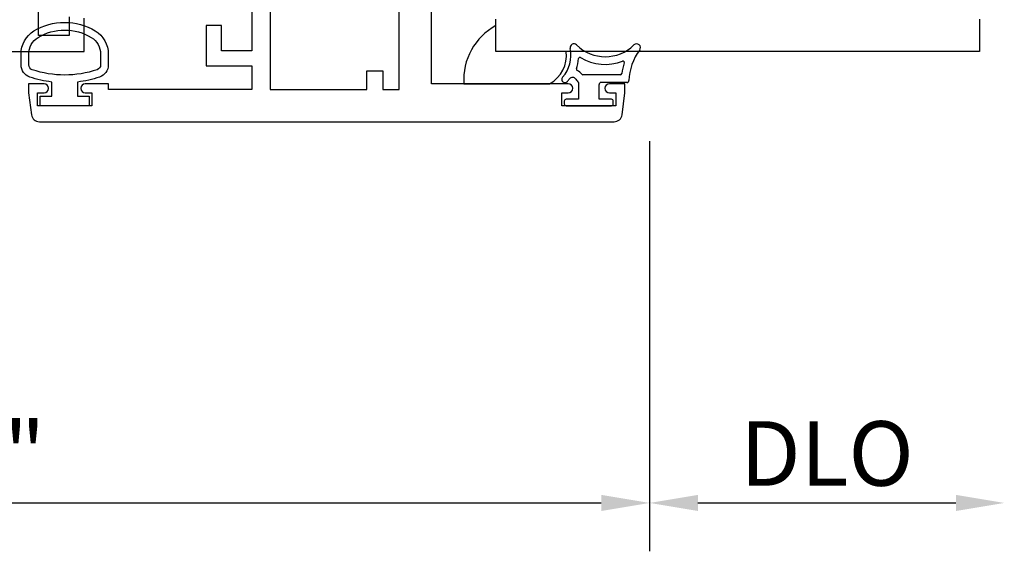
# Model space of a CAD drawing. Units: inches. Extents: x 1298 to 1395.1, y 41.1 to 102.8.
# Drawn here: x 1389.4 to 1393.2, y 52.6 to 54.6 of the extents above; entities that cross this region are included whole.
import ezdxf

# ---------------------------------------------------------------- set-up
doc = ezdxf.new("R2010")
doc.units = ezdxf.units.IN
doc.header["$MEASUREMENT"] = 0
doc.layers.get('0').update_dxf_attribs({"color": 4})
doc.layers.add('DIME', color=2, linetype='Continuous')
doc.styles.get("Standard").update_dxf_attribs({"font": 'arial.ttf'})
doc.dimstyles.new('EXT_ON-OFF', dxfattribs={"dimscale": 2, "dimtxt": 0.125, "dimasz": 0.09375, "dimexe": 0.09375, "dimexo": 0.09375, "dimgap": 0.03125, "dimtad": 3, "dimdec": 5, "dimzin": 3, "dimdsep": 46, "dimlunit": 4, "dimtxsty": 'Standard', "dimcen": 0, "dimse2": 1, "dimazin": 0, "dimtfac": 1, "dimtdec": 5, "dimtofl": 0, "dimtmove": 0, "dimatfit": 0, "dimfxl": 1, "dimfrac": 2, "dimtolj": 1, "dimtzin": 3, "dimarcsym": 0})
doc.dimstyles.new('EXT_ON-ON', dxfattribs={"dimscale": 2, "dimtxt": 0.125, "dimasz": 0.09375, "dimexe": 0.09375, "dimexo": 0.09375, "dimgap": 0.03125, "dimtad": 3, "dimdec": 5, "dimzin": 3, "dimdsep": 46, "dimlunit": 4, "dimtxsty": 'Standard', "dimcen": 0, "dimazin": 0, "dimtfac": 1, "dimtdec": 5, "dimtofl": 0, "dimtmove": 0, "dimatfit": 0, "dimfxl": 1, "dimfrac": 2, "dimtolj": 1, "dimtzin": 3, "dimarcsym": 0})

# ---------------------------------------------------------------- blocks, each defined once
blk = doc.blocks.new('*D74')
at = {"layer": 'DIME', "color": 0, "lineweight": -2, "transparency": 16777216}
for p, q in [((1386.1788, 54.1716), (1386.1788, 52.5816)), ((1391.8032, 54.1716), (1391.8032, 52.5816)), ((1386.3663, 52.7691), (1391.6157, 52.7691))]:
    blk.add_line(p, q, dxfattribs=at)
at = {"layer": 'DIME', "color": 0, "transparency": 16777216}
for points in [[(1386.3663, 52.8003), (1386.3663, 52.7378), (1386.1788, 52.7691)], [(1391.6157, 52.8003), (1391.6157, 52.7378), (1391.8032, 52.7691)]]:
    blk.add_solid(points, dxfattribs=at)
at = {"layer": 'DIME', "color": 0, "transparency": 16777216, "insert": (1388.991, 52.9609), "char_height": 0.25, "attachment_point": 5}
blk.add_mtext('\\A1;5 5/8"', dxfattribs=at)
blk = doc.blocks.new('*D76')
at = {"layer": 'DIME', "color": 0, "lineweight": -2, "transparency": 16777216}
for p, q in [((1391.8032, 54.1716), (1391.8032, 52.5816)), ((1391.9907, 52.7691), (1392.9907, 52.7691))]:
    blk.add_line(p, q, dxfattribs=at)
at = {"layer": 'DIME', "color": 0, "transparency": 16777216}
for points in [[(1391.9907, 52.8003), (1391.9907, 52.7378), (1391.8032, 52.7691)], [(1392.9907, 52.8003), (1392.9907, 52.7378), (1393.1782, 52.7691)]]:
    blk.add_solid(points, dxfattribs=at)
at = {"layer": 'DIME', "color": 0, "transparency": 16777216, "insert": (1392.4907, 52.9609), "char_height": 0.25, "attachment_point": 5}
blk.add_mtext('\\A1;DLO', dxfattribs=at)

msp = doc.modelspace()

# ---------------------------------------------------------------- linework, layer by layer
for p, q in [((1391.207462, 54.519098), (1391.207462, 54.644098)), ((1393.082462, 54.644098), (1393.082462, 54.519098)), ((1391.207462, 54.519098), (1391.207462, 54.61972)), ((1391.479514, 54.519098), (1391.207462, 54.519098)), ((1393.082462, 54.519098), (1391.207462, 54.519098)), ((1391.527462, 54.399098), (1391.527462, 54.334098)), ((1391.690103, 54.429098), (1391.544516, 54.429098)), ((1391.715217, 54.399098), (1391.614962, 54.399098)), ((1391.082848, 54.394098), (1391.415518, 54.394098)), ((1391.607462, 54.334098), (1391.607462, 54.391598)), ((1391.472462, 54.326598), (1391.472462, 54.316598)), ((1391.527462, 54.334098), (1391.479962, 54.334098)), ((1391.654962, 54.334098), (1391.607462, 54.334098)), ((1391.662462, 54.316598), (1391.662462, 54.326598)), ((1391.479962, 54.309098), (1391.654962, 54.309098))]:
    msp.add_line(p, q)
msp.add_lwpolyline([(1390.261462, 55.309098), (1390.261462, 54.522098), (1390.143462, 54.522098), (1390.143462, 54.620098), (1390.084462, 54.620098), (1390.084462, 54.463098), (1390.261462, 54.463098), (1390.261462, 54.372098), (1389.705462, 54.372098), (1389.705462, 54.394098), (1389.614962, 54.394098, 0.41421356), (1389.597962, 54.377098), (1389.597962, 54.376098, 0.41421356), (1389.614962, 54.359098), (1389.640462, 54.359098), (1389.640462, 54.309098), (1389.430462, 54.309098), (1389.430462, 54.359098), (1389.455962, 54.359098, 0.41421356), (1389.472962, 54.376098), (1389.472962, 54.377098, 0.41421356), (1389.455962, 54.394098), (1389.395462, 54.394098), (1389.395462, 54.359098), (1389.406659, 54.274051, 0.37637335), (1389.437394, 54.247098), (1391.665531, 54.247098, 0.37637335), (1391.696266, 54.274051), (1391.707462, 54.359098), (1391.707462, 54.394098), (1391.647462, 54.394098, 1), (1391.647462, 54.359098), (1391.672462, 54.359098), (1391.672462, 54.309098), (1391.462462, 54.309098), (1391.462462, 54.359098), (1391.487462, 54.359098, 1), (1391.487462, 54.394098), (1390.957462, 54.394098), (1390.957462, 55.083054, -0.26016254)], format="xyb")
for points in [[(1389.552462, 54.654098), (1389.552462, 54.581098), (1389.434462, 54.581098), (1389.434462, 55.290098)], [(1388.179462, 54.519098), (1389.611462, 54.519098), (1389.611462, 54.648715)]]:
    msp.add_lwpolyline(points)
for points in [[(1390.768462, 54.880098), (1390.706462, 54.880098), (1390.706462, 54.952098), (1390.639647, 54.952098, -0.41421356), (1390.577647, 55.014098), (1390.577647, 55.051098), (1390.503462, 55.051098, -0.41421356), (1390.441462, 55.113098), (1390.441462, 55.243098), (1390.331462, 55.243098), (1390.331462, 55.014098), (1390.403462, 55.014098), (1390.403462, 54.952098), (1390.331462, 54.952098), (1390.331462, 54.372098), (1390.706462, 54.372098), (1390.706462, 54.444098), (1390.768462, 54.444098), (1390.768462, 54.372098), (1390.832462, 54.372098), (1390.832462, 54.952098), (1390.768462, 54.952098)], [(1389.670644, 54.42017, -0.05127301), (1389.585462, 54.401048), (1389.585462, 54.346598), (1389.630462, 54.346598), (1389.630462, 54.309098), (1389.440462, 54.309098), (1389.440462, 54.346598), (1389.485462, 54.346598), (1389.485462, 54.401033, -0.05116415), (1389.400451, 54.420071, -0.32311252), (1389.366212, 54.467521), (1389.366212, 54.509353, -0.26088107), (1389.416328, 54.598867, -0.13783922), (1389.535421, 54.632329, -0.13690948), (1389.65381, 54.59933, -0.26300993), (1389.704663, 54.509395), (1389.704673, 54.467563, -0.32196088)], [(1389.674694, 54.467585, -0.32259109), (1389.661043, 54.44861, -0.16318082), (1389.409869, 54.448554, -0.32254607), (1389.396212, 54.467521), (1389.396212, 54.509353, -0.26195933), (1389.432268, 54.573449, -0.28004745), (1389.638638, 54.573467, -0.26176189), (1389.674675, 54.509417)]]:
    msp.add_lwpolyline(points, format="xyb", close=True)
for centre, radius, start, end in [((1391.320377, 54.410132), 0.238069, 118.313379, 183.861807), ((1391.509656, 54.534098), 0.015, 45.26345, 192.529424), ((1391.752656, 54.534098), 0.015, 323.077807, 134.73655), ((1391.355462, 54.503726), 0.125, 298.714319, 7.063765), ((1391.37299, 54.503726), 0.125, 317.931103, 12.529424), ((1391.631156, 54.65672), 0.157622, 225.26345, 314.73655), ((1391.932314, 54.399098), 0.209727, 143.077807, 178.021404), ((1391.37299, 54.503726), 0.155, 340.469348, 355.537558), ((1391.532505, 54.491277), 0.005, 59.193103, 175.537558), ((1391.631156, 54.65672), 0.187622, 239.193103, 291.034973), ((1391.932314, 54.399098), 0.239727, 161.45477, 171.777551), ((1391.700295, 54.476934), 0.005, 341.45477, 111.034973), ((1391.523784, 54.450236), 0.005, 160.469348, 247.334421), ((1391.504516, 54.404098), 0.045, 36.869898, 67.334421), ((1391.475062, 54.411598), 0.0125, 137.931103, 317.931103), ((1391.37299, 54.503726), 0.15, 317.931103, 322.856909), ((1391.504516, 54.404098), 0.015, 30.952654, 142.856909), ((1391.57098, 54.443958), 0.0625, 210.952654, 225.870565), ((1391.544516, 54.434098), 0.005, 216.869898, 270), ((1391.614962, 54.391598), 0.0075, 90, 180), ((1391.690103, 54.434098), 0.005, 270, 351.777551), ((1391.715217, 54.406598), 0.0075, 270, 358.021404), ((1391.479962, 54.326598), 0.0075, 90, 180), ((1391.654962, 54.326598), 0.0075, 0, 90), ((1391.479962, 54.316598), 0.0075, 180, 270), ((1391.654962, 54.316598), 0.0075, 270, 0)]:
    msp.add_arc(centre, radius, start, end)

# ---------------------------------------------------------------- dimensions: what is measured, and where the dimension line sits
at = {"layer": 'DIME'}
dim = msp.add_linear_dim(base=(1393.178247, 52.769098), p1=(1391.803162, 54.359098), p2=(1393.178247, 54.520418), text='DLO', dimstyle='EXT_ON-OFF', dxfattribs=at)
dim.commit()
dim.dimension.update_dxf_attribs({"geometry": '*D76', "text_midpoint": (1392.490705, 52.960946)})
dim = msp.add_linear_dim(base=(1391.803162, 52.769098), p1=(1386.178823, 54.359098), p2=(1391.803162, 54.359098), dimstyle='EXT_ON-ON', dxfattribs=at)
dim.commit()
dim.dimension.update_dxf_attribs({"geometry": '*D74', "text_midpoint": (1388.990993, 52.960861)})

doc.saveas('drawing.dxf')
